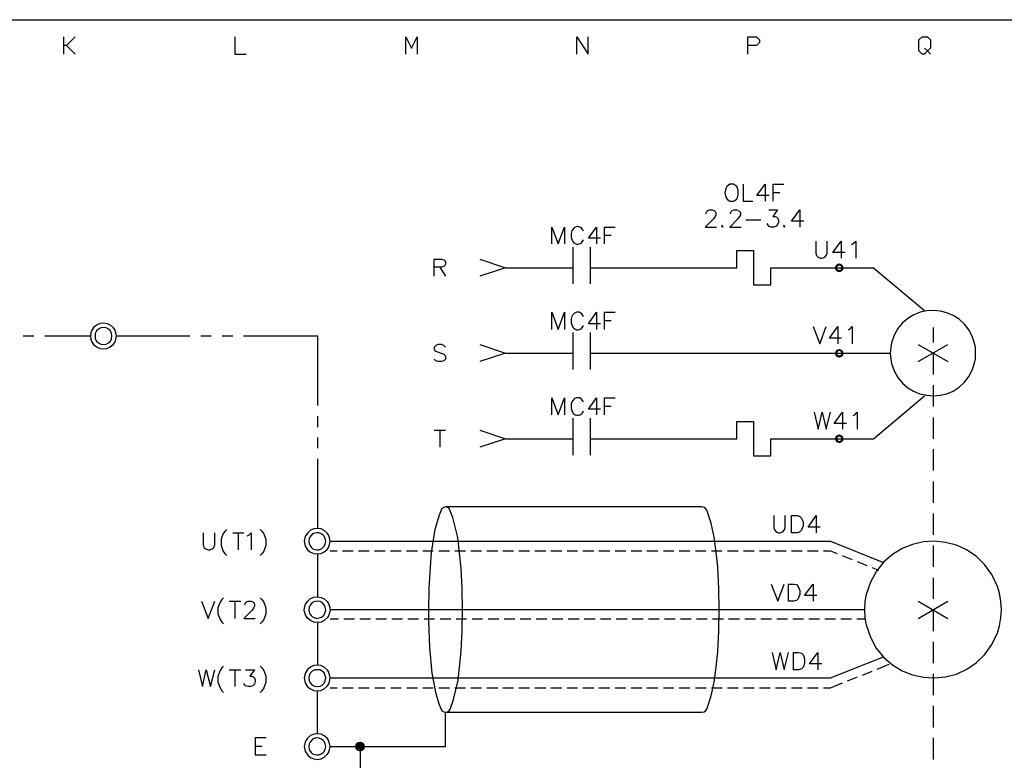
# Model space of a CAD drawing. Units: millimetres. Extents: x -34 to 3084, y -2215 to 237.
# Drawn here: x 520 to 604, y -1177 to -1113 of the extents above; entities that cross this region are included whole.
import ezdxf

# ---------------------------------------------------------------- set-up
doc = ezdxf.new("R2010")
doc.units = ezdxf.units.MM
doc.layers.add('H', color=7, linetype='Continuous')
doc.layers.add('P', color=7, linetype='Continuous')

msp = doc.modelspace()

# ---------------------------------------------------------------- hatches: boundary and pattern name
at = {"layer": 'H', "linetype": 'Continuous'}
for points in [[(589.878, -1134.517), (589.913, -1134.376), (590.09, -1134.464), (589.878, -1134.517)], [(589.878, -1134.517), (590.09, -1134.464), (590.072, -1134.517), (589.878, -1134.517)], [(589.913, -1134.676), (589.878, -1134.517), (590.072, -1134.517), (589.913, -1134.676)], [(590.125, -1134.393), (589.913, -1134.376), (589.984, -1134.27), (590.125, -1134.393)], [(590.09, -1134.464), (589.913, -1134.376), (590.125, -1134.393), (590.09, -1134.464)], [(589.913, -1134.676), (590.072, -1134.517), (590.09, -1134.587), (589.913, -1134.676)], [(589.984, -1134.782), (589.913, -1134.676), (590.09, -1134.587), (589.984, -1134.782)], [(590.178, -1134.358), (589.984, -1134.27), (590.107, -1134.182), (590.178, -1134.358)], [(590.125, -1134.393), (589.984, -1134.27), (590.178, -1134.358), (590.125, -1134.393)], [(589.984, -1134.782), (590.09, -1134.587), (590.125, -1134.658), (589.984, -1134.782)], [(590.107, -1134.87), (589.984, -1134.782), (590.125, -1134.658), (590.107, -1134.87)], [(590.266, -1134.341), (590.107, -1134.182), (590.266, -1134.147), (590.266, -1134.341)], [(590.178, -1134.358), (590.107, -1134.182), (590.266, -1134.341), (590.178, -1134.358)], [(590.107, -1134.87), (590.125, -1134.658), (590.178, -1134.693), (590.107, -1134.87)], [(590.266, -1134.887), (590.107, -1134.87), (590.178, -1134.693), (590.266, -1134.887)], [(590.266, -1134.887), (590.178, -1134.693), (590.266, -1134.711), (590.266, -1134.887)], [(590.319, -1134.358), (590.266, -1134.147), (590.39, -1134.182), (590.319, -1134.358)], [(590.319, -1134.358), (590.266, -1134.341), (590.266, -1134.147), (590.319, -1134.358)], [(590.39, -1134.87), (590.266, -1134.711), (590.319, -1134.693), (590.39, -1134.87)], [(590.266, -1134.887), (590.266, -1134.711), (590.39, -1134.87), (590.266, -1134.887)], [(590.39, -1134.393), (590.319, -1134.358), (590.39, -1134.182), (590.39, -1134.393)], [(590.513, -1134.782), (590.319, -1134.693), (590.39, -1134.658), (590.513, -1134.782)], [(590.39, -1134.87), (590.319, -1134.693), (590.513, -1134.782), (590.39, -1134.87)], [(590.39, -1134.393), (590.39, -1134.182), (590.513, -1134.27), (590.39, -1134.393)], [(590.425, -1134.464), (590.39, -1134.393), (590.513, -1134.27), (590.425, -1134.464)], [(590.601, -1134.676), (590.39, -1134.658), (590.425, -1134.587), (590.601, -1134.676)], [(590.513, -1134.782), (590.39, -1134.658), (590.601, -1134.676), (590.513, -1134.782)], [(590.425, -1134.464), (590.513, -1134.27), (590.601, -1134.376), (590.425, -1134.464)], [(590.442, -1134.517), (590.425, -1134.464), (590.601, -1134.376), (590.442, -1134.517)], [(590.601, -1134.676), (590.425, -1134.587), (590.619, -1134.517), (590.601, -1134.676)], [(590.425, -1134.587), (590.442, -1134.517), (590.619, -1134.517), (590.425, -1134.587)], [(590.442, -1134.517), (590.601, -1134.376), (590.619, -1134.517), (590.442, -1134.517)], [(589.878, -1141.89), (589.913, -1141.767), (590.09, -1141.819), (589.878, -1141.89)], [(589.878, -1141.89), (590.09, -1141.819), (590.072, -1141.89), (589.878, -1141.89)], [(589.913, -1142.031), (589.878, -1141.89), (590.072, -1141.89), (589.913, -1142.031)], [(589.913, -1141.767), (589.984, -1141.643), (590.125, -1141.767), (589.913, -1141.767)], [(590.09, -1141.819), (589.913, -1141.767), (590.125, -1141.767), (590.09, -1141.819)], [(589.913, -1142.031), (590.072, -1141.89), (590.09, -1141.978), (589.913, -1142.031)], [(589.984, -1142.172), (589.913, -1142.031), (590.09, -1141.978), (589.984, -1142.172)], [(590.178, -1141.714), (589.984, -1141.643), (590.107, -1141.555), (590.178, -1141.714)], [(590.125, -1141.767), (589.984, -1141.643), (590.178, -1141.714), (590.125, -1141.767)], [(589.984, -1142.172), (590.09, -1141.978), (590.125, -1142.031), (589.984, -1142.172)], [(590.107, -1142.243), (589.984, -1142.172), (590.125, -1142.031), (590.107, -1142.243)], [(590.266, -1141.714), (590.107, -1141.555), (590.266, -1141.537), (590.266, -1141.714)], [(590.178, -1141.714), (590.107, -1141.555), (590.266, -1141.714), (590.178, -1141.714)], [(590.107, -1142.243), (590.125, -1142.031), (590.178, -1142.066), (590.107, -1142.243)], [(590.266, -1142.278), (590.107, -1142.243), (590.178, -1142.066), (590.266, -1142.278)], [(590.266, -1142.278), (590.178, -1142.066), (590.266, -1142.084), (590.266, -1142.278)], [(590.319, -1141.714), (590.266, -1141.537), (590.39, -1141.555), (590.319, -1141.714)], [(590.266, -1141.714), (590.266, -1141.537), (590.319, -1141.714), (590.266, -1141.714)], [(590.39, -1142.243), (590.266, -1142.084), (590.319, -1142.066), (590.39, -1142.243)], [(590.266, -1142.278), (590.266, -1142.084), (590.39, -1142.243), (590.266, -1142.278)], [(590.39, -1141.767), (590.319, -1141.714), (590.39, -1141.555), (590.39, -1141.767)], [(590.513, -1142.172), (590.319, -1142.066), (590.39, -1142.031), (590.513, -1142.172)], [(590.39, -1142.243), (590.319, -1142.066), (590.513, -1142.172), (590.39, -1142.243)], [(590.39, -1141.767), (590.39, -1141.555), (590.513, -1141.643), (590.39, -1141.767)], [(590.425, -1141.819), (590.39, -1141.767), (590.513, -1141.643), (590.425, -1141.819)], [(590.39, -1142.031), (590.425, -1141.978), (590.601, -1142.031), (590.39, -1142.031)], [(590.513, -1142.172), (590.39, -1142.031), (590.601, -1142.031), (590.513, -1142.172)], [(590.425, -1141.819), (590.513, -1141.643), (590.601, -1141.767), (590.425, -1141.819)], [(590.442, -1141.89), (590.425, -1141.819), (590.601, -1141.767), (590.442, -1141.89)], [(590.601, -1142.031), (590.425, -1141.978), (590.619, -1141.89), (590.601, -1142.031)], [(590.425, -1141.978), (590.442, -1141.89), (590.619, -1141.89), (590.425, -1141.978)], [(590.442, -1141.89), (590.601, -1141.767), (590.619, -1141.89), (590.442, -1141.89)], [(589.878, -1149.281), (589.913, -1149.122), (590.09, -1149.21), (589.878, -1149.281)], [(590.125, -1149.157), (589.913, -1149.122), (589.984, -1149.016), (590.125, -1149.157)], [(590.09, -1149.21), (589.913, -1149.122), (590.125, -1149.157), (590.09, -1149.21)], [(590.178, -1149.104), (589.984, -1149.016), (590.107, -1148.946), (590.178, -1149.104)], [(590.125, -1149.157), (589.984, -1149.016), (590.178, -1149.104), (590.125, -1149.157)], [(590.266, -1149.087), (590.107, -1148.946), (590.266, -1148.893), (590.266, -1149.087)], [(590.178, -1149.104), (590.107, -1148.946), (590.266, -1149.087), (590.178, -1149.104)], [(590.319, -1149.104), (590.266, -1148.893), (590.39, -1148.946), (590.319, -1149.104)], [(590.319, -1149.104), (590.266, -1149.087), (590.266, -1148.893), (590.319, -1149.104)], [(590.39, -1149.157), (590.319, -1149.104), (590.39, -1148.946), (590.39, -1149.157)], [(590.39, -1149.157), (590.39, -1148.946), (590.513, -1149.016), (590.39, -1149.157)], [(590.425, -1149.21), (590.39, -1149.157), (590.513, -1149.016), (590.425, -1149.21)], [(590.425, -1149.21), (590.513, -1149.016), (590.601, -1149.122), (590.425, -1149.21)], [(590.442, -1149.281), (590.425, -1149.21), (590.601, -1149.122), (590.442, -1149.281)], [(590.442, -1149.281), (590.601, -1149.122), (590.619, -1149.281), (590.442, -1149.281)], [(589.878, -1149.281), (590.09, -1149.21), (590.072, -1149.281), (589.878, -1149.281)], [(589.913, -1149.422), (589.878, -1149.281), (590.072, -1149.281), (589.913, -1149.422)], [(589.913, -1149.422), (590.072, -1149.281), (590.09, -1149.334), (589.913, -1149.422)], [(589.984, -1149.528), (589.913, -1149.422), (590.09, -1149.334), (589.984, -1149.528)], [(589.984, -1149.528), (590.09, -1149.334), (590.125, -1149.404), (589.984, -1149.528)], [(590.107, -1149.616), (589.984, -1149.528), (590.125, -1149.404), (590.107, -1149.616)], [(590.107, -1149.616), (590.125, -1149.404), (590.178, -1149.439), (590.107, -1149.616)], [(590.266, -1149.633), (590.107, -1149.616), (590.178, -1149.439), (590.266, -1149.633)], [(590.266, -1149.633), (590.178, -1149.439), (590.266, -1149.475), (590.266, -1149.633)], [(590.39, -1149.616), (590.266, -1149.475), (590.319, -1149.439), (590.39, -1149.616)], [(590.266, -1149.633), (590.266, -1149.475), (590.39, -1149.616), (590.266, -1149.633)], [(590.513, -1149.528), (590.319, -1149.439), (590.39, -1149.404), (590.513, -1149.528)], [(590.39, -1149.616), (590.319, -1149.439), (590.513, -1149.528), (590.39, -1149.616)], [(590.601, -1149.422), (590.39, -1149.404), (590.425, -1149.334), (590.601, -1149.422)], [(590.513, -1149.528), (590.39, -1149.404), (590.601, -1149.422), (590.513, -1149.528)], [(590.601, -1149.422), (590.425, -1149.334), (590.619, -1149.281), (590.601, -1149.422)], [(590.425, -1149.334), (590.442, -1149.281), (590.619, -1149.281), (590.425, -1149.334)]]:
    msp.add_hatch(color=256, dxfattribs=at).paths.add_polyline_path(points)

# ---------------------------------------------------------------- linework, layer by layer
at = {"layer": 'P'}
for points in [[(376.306, -1297.536), (450.09, -1297.536), (450.09, -1313.781), (376.306, -1313.781), (376.306, -1297.536), (376.306, -1290.18), (376.306, -1113.121), (656.659, -1113.121), (656.659, -1297.536)], [(523.362, -1116.084), (523.362, -1114.603)], [(524.332, -1114.603), (523.591, -1115.343), (523.362, -1115.343)], [(538.126, -1114.603), (538.126, -1116.084), (539.096, -1116.084)], [(552.872, -1116.084), (552.872, -1114.603), (553.366, -1115.573), (553.842, -1114.603), (553.842, -1116.084)], [(567.618, -1116.084), (567.618, -1114.603), (568.606, -1116.084), (568.606, -1114.603)], [(582.381, -1116.084), (582.381, -1114.603), (583.122, -1114.603), (583.369, -1114.85), (583.369, -1115.079), (583.122, -1115.343), (582.381, -1115.343)], [(597.621, -1115.573), (597.868, -1115.82), (597.621, -1116.084), (597.392, -1116.084), (597.128, -1115.82), (597.128, -1114.85), (597.392, -1114.603), (597.868, -1114.603), (598.133, -1114.85), (598.133, -1115.573), (597.868, -1115.82), (598.133, -1116.084)], [(523.591, -1115.343), (524.332, -1116.084)], [(581.958, -1127.303), (581.958, -1128.784), (582.805, -1128.784)], [(584.216, -1128.29), (583.158, -1128.29), (583.863, -1127.303), (583.863, -1128.784)], [(584.551, -1128.784), (584.551, -1127.303), (585.468, -1127.303)], [(584.551, -1128.026), (585.133, -1128.026)], [(578.766, -1129.878), (578.766, -1129.79), (578.836, -1129.666), (578.907, -1129.578), (579.048, -1129.525), (579.33, -1129.525), (579.471, -1129.578), (579.542, -1129.666), (579.612, -1129.79), (579.612, -1129.948), (579.542, -1130.09), (579.401, -1130.301), (578.695, -1131.007), (579.665, -1131.007)], [(580.882, -1129.878), (580.882, -1129.79), (580.935, -1129.666), (581.023, -1129.578), (581.147, -1129.525), (581.429, -1129.525), (581.57, -1129.578), (581.641, -1129.666), (581.729, -1129.79), (581.729, -1129.948), (581.641, -1130.09), (581.517, -1130.301), (580.812, -1131.007), (581.782, -1131.007)], [(584.181, -1129.525), (584.939, -1129.525), (584.533, -1130.09), (584.727, -1130.09), (584.869, -1130.16), (584.939, -1130.213), (585.027, -1130.425), (585.027, -1130.583), (584.939, -1130.795), (584.816, -1130.919), (584.604, -1131.007), (584.392, -1131.007), (584.181, -1130.919), (584.11, -1130.848), (584.022, -1130.707)], [(587.197, -1130.495), (586.139, -1130.495), (586.844, -1129.525), (586.844, -1131.007)], [(582.205, -1130.372), (583.475, -1130.372)], [(565.448, -1132.453), (565.448, -1131.007), (566.013, -1132.453), (566.559, -1131.007), (566.559, -1132.453)], [(568.2, -1131.342), (568.112, -1131.218), (567.988, -1131.06), (567.847, -1131.007), (567.671, -1130.972), (567.565, -1130.989), (567.424, -1131.06), (567.265, -1131.218), (567.194, -1131.342), (567.141, -1131.554), (567.141, -1131.906), (567.177, -1132.065), (567.283, -1132.259), (567.371, -1132.365), (567.477, -1132.436), (567.618, -1132.471), (567.741, -1132.488), (567.9, -1132.436), (567.988, -1132.4), (568.112, -1132.242), (568.2, -1132.118)], [(569.664, -1131.977), (568.623, -1131.977), (569.311, -1131.007), (569.311, -1132.453)], [(570.017, -1132.453), (570.017, -1131.007), (570.934, -1131.007)], [(580.177, -1130.848), (580.088, -1130.919), (580.177, -1131.007), (580.23, -1130.919)], [(585.504, -1130.848), (585.451, -1130.919), (585.504, -1131.007), (585.574, -1130.919)], [(570.017, -1131.695), (570.581, -1131.695)], [(567.283, -1132.735), (567.283, -1135.91)], [(568.764, -1132.735), (568.764, -1135.91)], [(588.22, -1132.224), (588.22, -1133.265), (588.291, -1133.476), (588.432, -1133.617), (588.643, -1133.688), (588.784, -1133.688), (588.996, -1133.617), (589.137, -1133.476), (589.208, -1133.265), (589.208, -1132.224)], [(590.76, -1133.194), (589.702, -1133.194), (590.407, -1132.224), (590.407, -1133.688)], [(591.307, -1132.506), (591.466, -1132.436), (591.677, -1132.224), (591.677, -1133.688)], [(555.306, -1135.24), (555.306, -1133.776), (555.941, -1133.776), (556.152, -1133.829), (556.223, -1133.9), (556.294, -1134.041), (556.294, -1134.199), (556.223, -1134.323), (556.152, -1134.411), (555.941, -1134.464), (555.306, -1134.464)], [(559.239, -1133.776), (561.462, -1134.517), (559.239, -1135.24)], [(568.764, -1134.517), (581.411, -1134.517), (581.411, -1133.035), (582.858, -1133.035), (582.858, -1135.999), (584.339, -1135.999), (584.339, -1134.517), (593.176, -1134.517)], [(555.8, -1134.464), (556.294, -1135.24)], [(561.532, -1134.517), (567.283, -1134.517)], [(592.877, -1134.517), (593.265, -1134.517)], [(593.194, -1134.517), (597.621, -1138.203)], [(565.448, -1139.844), (565.448, -1138.362), (566.013, -1139.844), (566.559, -1138.362), (566.559, -1139.844)], [(568.2, -1138.733), (568.112, -1138.574), (567.988, -1138.45), (567.918, -1138.415), (567.812, -1138.362), (567.688, -1138.345), (567.582, -1138.362), (567.424, -1138.433), (567.247, -1138.609), (567.194, -1138.733), (567.141, -1138.944), (567.141, -1139.279), (567.177, -1139.438), (567.283, -1139.632), (567.371, -1139.738), (567.477, -1139.826), (567.6, -1139.862), (567.741, -1139.862), (567.9, -1139.826), (567.988, -1139.791), (568.112, -1139.632), (568.2, -1139.491)], [(569.646, -1139.368), (568.623, -1139.368), (569.311, -1138.362), (569.311, -1139.844)], [(570.017, -1139.844), (570.017, -1138.362), (570.934, -1138.362)], [(527.895, -1140.391), (527.86, -1140.126), (527.754, -1139.844), (527.648, -1139.703), (527.383, -1139.473), (527.101, -1139.35), (526.784, -1139.297), (526.466, -1139.332), (526.184, -1139.473), (525.937, -1139.667), (525.761, -1139.95), (525.708, -1140.126), (525.672, -1140.391), (525.708, -1140.691), (525.761, -1140.867), (525.937, -1141.149), (526.184, -1141.343), (526.466, -1141.484), (526.766, -1141.52), (527.066, -1141.484), (527.366, -1141.343), (527.63, -1141.132), (527.754, -1140.973), (527.86, -1140.691), (527.895, -1140.391), (527.895, -1140.391), (534.245, -1140.391)], [(570.017, -1139.068), (570.581, -1139.068)], [(588.008, -1139.597), (588.573, -1141.079), (589.137, -1139.597)], [(590.46, -1140.585), (589.402, -1140.585), (590.125, -1139.597), (590.125, -1141.079)], [(591.042, -1139.862), (591.166, -1139.809), (591.377, -1139.597), (591.377, -1141.079)], [(598.345, -1139.685), (598.345, -1140.973)], [(519.869, -1140.391), (520.786, -1140.391)], [(521.721, -1140.391), (525.672, -1140.391)], [(535.18, -1140.391), (536.079, -1140.391)], [(537.014, -1140.391), (537.949, -1140.391)], [(538.866, -1140.391), (545.234, -1140.391), (545.234, -1146.406)], [(567.283, -1140.108), (567.283, -1143.283)], [(568.764, -1140.108), (568.764, -1143.283)], [(556.294, -1141.361), (556.152, -1141.22), (555.941, -1141.149), (555.659, -1141.149), (555.447, -1141.22), (555.306, -1141.361), (555.306, -1141.502), (555.376, -1141.643), (555.447, -1141.714), (555.588, -1141.784), (556.011, -1141.925), (556.152, -1141.978), (556.223, -1142.049), (556.294, -1142.207), (556.294, -1142.419), (556.152, -1142.56), (555.941, -1142.613), (555.659, -1142.613), (555.447, -1142.56), (555.306, -1142.419)], [(559.239, -1141.149), (561.462, -1141.89), (559.239, -1142.613)], [(597.075, -1141.149), (599.632, -1142.613)], [(597.075, -1142.613), (599.632, -1141.149)], [(561.532, -1141.89), (567.283, -1141.89)], [(568.764, -1141.89), (594.658, -1141.89)], [(592.877, -1141.89), (593.265, -1141.89)], [(598.345, -1141.89), (598.345, -1143.724)], [(598.345, -1144.659), (598.345, -1146.494)], [(565.448, -1147.217), (565.448, -1145.753), (566.013, -1147.217), (566.559, -1145.753), (566.559, -1147.217)], [(568.2, -1146.088), (568.112, -1145.965), (567.988, -1145.823), (567.847, -1145.753), (567.671, -1145.735), (567.565, -1145.753), (567.424, -1145.806), (567.265, -1145.982), (567.194, -1146.088), (567.141, -1146.3), (567.141, -1146.67), (567.177, -1146.829), (567.283, -1147.023), (567.371, -1147.111), (567.477, -1147.199), (567.618, -1147.235), (567.759, -1147.235), (567.9, -1147.199), (567.988, -1147.146), (568.112, -1147.023), (568.2, -1146.882)], [(569.646, -1146.723), (568.623, -1146.723), (569.311, -1145.753), (569.311, -1147.217)], [(570.017, -1147.217), (570.017, -1145.753), (570.916, -1145.753)], [(593.194, -1149.263), (597.621, -1145.577)], [(570.017, -1146.458), (570.581, -1146.458)], [(545.234, -1147.323), (545.234, -1148.258)], [(588.079, -1146.988), (588.432, -1148.452), (588.784, -1146.988), (589.137, -1148.452), (589.49, -1146.988)], [(590.883, -1147.958), (589.825, -1147.958), (590.548, -1146.988), (590.548, -1148.452)], [(591.466, -1147.252), (591.589, -1147.199), (591.801, -1146.988), (591.801, -1148.452)], [(598.345, -1147.429), (598.345, -1149.263)], [(567.283, -1147.499), (567.283, -1150.674)], [(568.764, -1147.499), (568.764, -1150.674)], [(568.764, -1149.263), (581.411, -1149.263), (581.411, -1147.781), (582.858, -1147.781), (582.858, -1150.745), (584.339, -1150.745), (584.339, -1149.263), (593.176, -1149.263)], [(545.234, -1149.157), (545.234, -1150.092)], [(555.306, -1148.522), (556.294, -1148.522)], [(555.8, -1148.522), (555.8, -1150.004)], [(559.239, -1148.522), (561.462, -1149.263), (559.239, -1150.004)], [(561.532, -1149.263), (567.283, -1149.263)], [(598.345, -1150.18), (598.345, -1152.015)], [(545.234, -1151.009), (545.234, -1157.024)], [(598.345, -1152.95), (598.345, -1154.802)], [(548.921, -1175.81), (556.294, -1175.81), (556.294, -1172.864), (578.413, -1172.864), (578.589, -1172.829), (578.713, -1172.74), (578.818, -1172.599), (579.206, -1171.453), (579.453, -1170.271), (579.647, -1168.966), (579.771, -1167.66), (579.859, -1165.844), (579.894, -1164.027), (579.859, -1162.175), (579.771, -1160.358), (579.647, -1159.053), (579.453, -1157.765), (579.206, -1156.566), (578.818, -1155.437), (578.713, -1155.278), (578.589, -1155.19), (578.413, -1155.154), (556.294, -1155.154)], [(584.604, -1155.895), (584.604, -1156.954), (584.692, -1157.165), (584.816, -1157.306), (585.027, -1157.377), (585.168, -1157.377), (585.38, -1157.306), (585.504, -1157.165), (585.592, -1156.954), (585.592, -1155.895)], [(588.608, -1156.883), (587.567, -1156.883), (588.255, -1155.895), (588.255, -1157.377)], [(598.345, -1155.719), (598.345, -1157.571)], [(535.391, -1157.377), (535.391, -1158.435), (535.444, -1158.647), (535.603, -1158.77), (535.815, -1158.859), (535.956, -1158.859), (536.168, -1158.77), (536.291, -1158.647), (536.379, -1158.435), (536.379, -1157.377)], [(537.42, -1157.095), (537.296, -1157.236), (537.12, -1157.447), (536.944, -1157.941), (536.944, -1158.471), (537.12, -1158.982), (537.296, -1159.194), (537.42, -1159.352)], [(537.931, -1157.377), (538.902, -1157.377)], [(538.408, -1157.377), (538.408, -1158.859)], [(539.184, -1157.659), (539.325, -1157.589), (539.537, -1157.377), (539.537, -1158.859)], [(540.295, -1157.095), (540.454, -1157.236), (540.613, -1157.465), (540.789, -1157.959), (540.789, -1158.471), (540.613, -1158.964), (540.454, -1159.194), (540.295, -1159.352)], [(546.328, -1158.118), (546.292, -1157.818), (546.186, -1157.571), (546.081, -1157.412), (545.834, -1157.183), (545.551, -1157.042), (545.234, -1157.007), (544.934, -1157.042), (544.652, -1157.165), (544.405, -1157.377), (544.211, -1157.642), (544.158, -1157.818), (544.105, -1158.118), (544.158, -1158.382), (544.211, -1158.559), (544.387, -1158.841), (544.634, -1159.053), (544.916, -1159.176), (545.234, -1159.211), (545.551, -1159.176), (545.834, -1159.035), (546.081, -1158.823), (546.186, -1158.665), (546.292, -1158.382), (546.328, -1158.118), (546.328, -1158.118), (589.49, -1158.118), (594.058, -1159.935)], [(598.345, -1158.471), (598.345, -1160.323)], [(545.234, -1159.211), (545.234, -1162.898)], [(546.345, -1158.947), (546.945, -1158.947)], [(547.404, -1158.947), (548.321, -1158.947)], [(548.779, -1158.947), (549.714, -1158.947)], [(550.173, -1158.947), (551.09, -1158.947)], [(551.549, -1158.947), (552.466, -1158.947)], [(552.925, -1158.947), (553.859, -1158.947)], [(554.336, -1158.947), (555.235, -1158.947)], [(555.711, -1158.947), (556.629, -1158.947)], [(557.087, -1158.947), (558.005, -1158.947)], [(558.481, -1158.947), (559.38, -1158.947)], [(559.857, -1158.947), (560.791, -1158.947)], [(561.232, -1158.947), (562.167, -1158.947)], [(562.626, -1158.947), (563.543, -1158.947)], [(564.002, -1158.947), (564.937, -1158.947)], [(565.378, -1158.947), (566.312, -1158.947)], [(566.771, -1158.947), (567.688, -1158.947)], [(568.147, -1158.947), (569.082, -1158.947)], [(569.523, -1158.947), (570.458, -1158.947)], [(570.916, -1158.947), (571.833, -1158.947)], [(572.292, -1158.947), (573.227, -1158.947)], [(573.668, -1158.947), (574.603, -1158.947)], [(575.079, -1158.947), (575.979, -1158.947)], [(576.455, -1158.947), (577.372, -1158.947)], [(577.848, -1158.947), (578.748, -1158.947)], [(579.224, -1158.947), (580.124, -1158.947)], [(580.6, -1158.947), (581.535, -1158.947)], [(581.993, -1158.947), (582.911, -1158.947)], [(583.369, -1158.947), (584.304, -1158.947)], [(584.745, -1158.947), (585.68, -1158.947)], [(586.139, -1158.947), (587.056, -1158.947)], [(587.514, -1158.947), (588.449, -1158.947)], [(588.89, -1158.947), (589.508, -1158.947), (590.072, -1159.176)], [(590.513, -1159.335), (591.377, -1159.688)], [(591.801, -1159.864), (592.647, -1160.217)], [(593.088, -1160.376), (593.653, -1160.605)], [(584.392, -1161.804), (584.957, -1163.286), (585.504, -1161.804)], [(588.326, -1162.792), (587.267, -1162.792), (587.991, -1161.804), (587.991, -1163.286)], [(598.345, -1161.257), (598.345, -1163.092)], [(535.233, -1163.286), (535.815, -1164.768), (536.379, -1163.286)], [(537.138, -1163.004), (536.997, -1163.127), (536.838, -1163.374), (536.661, -1163.868), (536.661, -1164.362), (536.838, -1164.873), (536.997, -1165.103), (537.138, -1165.244)], [(537.632, -1163.286), (538.619, -1163.286)], [(538.126, -1163.286), (538.126, -1164.768)], [(538.972, -1163.621), (539.043, -1163.409), (539.113, -1163.339), (539.254, -1163.286), (539.537, -1163.286), (539.678, -1163.339), (539.748, -1163.409), (539.819, -1163.551), (539.819, -1163.709), (539.748, -1163.833), (539.607, -1164.044), (538.902, -1164.768), (539.872, -1164.768)], [(540.295, -1163.004), (540.454, -1163.127), (540.613, -1163.374), (540.789, -1163.868), (540.789, -1164.38), (540.613, -1164.873), (540.454, -1165.103), (540.295, -1165.244)], [(592.436, -1164.027), (546.328, -1164.027), (546.328, -1164.027), (546.292, -1164.291), (546.186, -1164.574), (546.081, -1164.715), (545.834, -1164.944), (545.551, -1165.085), (545.234, -1165.12), (544.916, -1165.085), (544.634, -1164.944), (544.387, -1164.75), (544.211, -1164.468), (544.158, -1164.291), (544.105, -1164.027), (544.158, -1163.727), (544.211, -1163.551), (544.405, -1163.268), (544.652, -1163.057), (544.934, -1162.933), (545.252, -1162.898), (545.551, -1162.951), (545.834, -1163.074), (546.081, -1163.321), (546.186, -1163.48), (546.292, -1163.727), (546.328, -1164.027)], [(597.075, -1163.286), (599.632, -1164.768)], [(597.075, -1164.768), (599.632, -1163.286)], [(598.345, -1164.027), (598.345, -1165.861)], [(545.234, -1165.12), (545.234, -1168.807)], [(547.051, -1164.838), (546.345, -1164.838)], [(548.444, -1164.838), (547.509, -1164.838)], [(549.82, -1164.838), (548.885, -1164.838)], [(551.196, -1164.838), (550.279, -1164.838)], [(552.589, -1164.838), (551.655, -1164.838)], [(553.965, -1164.838), (553.03, -1164.838)], [(555.341, -1164.838), (554.441, -1164.838)], [(556.735, -1164.838), (555.817, -1164.838)], [(558.11, -1164.838), (557.211, -1164.838)], [(559.486, -1164.838), (558.587, -1164.838)], [(560.897, -1164.838), (559.962, -1164.838)], [(562.273, -1164.838), (561.356, -1164.838)], [(563.649, -1164.838), (562.732, -1164.838)], [(565.042, -1164.838), (564.108, -1164.838)], [(566.418, -1164.838), (565.501, -1164.838)], [(567.812, -1164.838), (566.877, -1164.838)], [(569.188, -1164.838), (568.253, -1164.838)], [(570.563, -1164.838), (569.646, -1164.838)], [(571.957, -1164.838), (571.022, -1164.838)], [(573.333, -1164.838), (572.398, -1164.838)], [(574.709, -1164.838), (573.809, -1164.838)], [(576.102, -1164.838), (575.185, -1164.838)], [(577.478, -1164.838), (576.561, -1164.838)], [(578.854, -1164.838), (577.954, -1164.838)], [(580.265, -1164.838), (579.33, -1164.838)], [(581.641, -1164.838), (580.706, -1164.838)], [(583.016, -1164.838), (582.099, -1164.838)], [(584.41, -1164.838), (583.475, -1164.838)], [(585.786, -1164.838), (584.869, -1164.838)], [(587.162, -1164.838), (586.244, -1164.838)], [(588.555, -1164.838), (587.62, -1164.838)], [(589.931, -1164.838), (589.014, -1164.838)], [(591.324, -1164.838), (590.39, -1164.838)], [(592.489, -1164.838), (591.765, -1164.838)], [(598.345, -1166.778), (598.345, -1168.631)], [(584.481, -1167.713), (584.816, -1169.195), (585.168, -1167.713), (585.504, -1169.195), (585.874, -1167.713)], [(588.749, -1168.683), (587.691, -1168.683), (588.414, -1167.713), (588.414, -1169.195)], [(545.234, -1174.716), (545.234, -1171.029), (545.534, -1170.977), (545.834, -1170.853), (546.081, -1170.624), (546.186, -1170.483), (546.292, -1170.2), (546.328, -1169.901), (546.328, -1169.901), (589.49, -1169.901), (594.058, -1168.084)], [(534.968, -1169.195), (535.321, -1170.641), (535.656, -1169.195), (536.026, -1170.641), (536.379, -1169.195)], [(537.138, -1168.895), (536.997, -1169.036), (536.838, -1169.266), (536.661, -1169.777), (536.661, -1170.271), (536.838, -1170.765), (536.997, -1171.012), (537.138, -1171.153)], [(537.632, -1169.195), (538.619, -1169.195)], [(538.126, -1169.195), (538.126, -1170.641)], [(539.043, -1169.195), (539.819, -1169.195), (539.396, -1169.742), (539.607, -1169.742), (539.748, -1169.83), (539.819, -1169.883), (539.872, -1170.095), (539.872, -1170.218), (539.819, -1170.43), (539.678, -1170.588), (539.466, -1170.641), (539.254, -1170.641), (539.043, -1170.588), (538.972, -1170.518), (538.902, -1170.377)], [(540.295, -1168.895), (540.454, -1169.036), (540.613, -1169.266), (540.789, -1169.759), (540.789, -1170.271), (540.613, -1170.765), (540.454, -1171.012), (540.295, -1171.153)], [(546.328, -1169.901), (546.292, -1169.636), (546.186, -1169.354), (546.081, -1169.195), (545.834, -1168.983), (545.534, -1168.842), (545.234, -1168.807), (544.916, -1168.842), (544.634, -1168.983), (544.387, -1169.177), (544.211, -1169.46), (544.158, -1169.636), (544.105, -1169.901), (544.158, -1170.2), (544.211, -1170.377), (544.387, -1170.659), (544.634, -1170.853), (544.916, -1170.977), (545.234, -1171.029)], [(592.259, -1169.654), (593.106, -1169.318)], [(593.529, -1169.142), (594.57, -1168.719)], [(588.89, -1170.747), (589.508, -1170.747), (590.548, -1170.324)], [(590.972, -1170.165), (591.818, -1169.812)], [(598.345, -1169.548), (598.345, -1171.382)], [(546.345, -1170.747), (546.945, -1170.747)], [(547.404, -1170.747), (548.321, -1170.747)], [(548.779, -1170.747), (549.714, -1170.747)], [(550.191, -1170.747), (551.09, -1170.747)], [(551.566, -1170.747), (552.466, -1170.747)], [(552.942, -1170.747), (553.859, -1170.747)], [(554.336, -1170.747), (555.235, -1170.747)], [(555.711, -1170.747), (556.646, -1170.747)], [(557.087, -1170.747), (558.005, -1170.747)], [(558.481, -1170.747), (559.398, -1170.747)], [(559.857, -1170.747), (560.791, -1170.747)], [(561.232, -1170.747), (562.167, -1170.747)], [(562.626, -1170.747), (563.543, -1170.747)], [(564.002, -1170.747), (564.937, -1170.747)], [(565.378, -1170.747), (566.312, -1170.747)], [(566.771, -1170.747), (567.688, -1170.747)], [(568.147, -1170.747), (569.082, -1170.747)], [(569.523, -1170.747), (570.458, -1170.747)], [(570.934, -1170.747), (571.833, -1170.747)], [(572.292, -1170.747), (573.227, -1170.747)], [(573.668, -1170.747), (574.603, -1170.747)], [(575.079, -1170.747), (575.979, -1170.747)], [(576.455, -1170.747), (577.372, -1170.747)], [(577.848, -1170.747), (578.766, -1170.747)], [(579.224, -1170.747), (580.141, -1170.747)], [(580.6, -1170.747), (581.535, -1170.747)], [(581.993, -1170.747), (582.911, -1170.747)], [(583.369, -1170.747), (584.304, -1170.747)], [(584.745, -1170.747), (585.68, -1170.747)], [(586.139, -1170.747), (587.056, -1170.747)], [(587.514, -1170.747), (588.449, -1170.747)], [(598.345, -1172.317), (598.345, -1174.169)], [(540.807, -1175.069), (539.872, -1175.069), (539.872, -1176.55), (540.807, -1176.55)], [(546.328, -1175.81), (546.292, -1175.545), (546.186, -1175.263), (546.081, -1175.104), (545.834, -1174.892), (545.551, -1174.751), (545.234, -1174.716), (544.916, -1174.751), (544.634, -1174.875), (544.387, -1175.086), (544.211, -1175.369), (544.158, -1175.545), (544.105, -1175.81), (544.158, -1176.109), (544.211, -1176.286), (544.405, -1176.568), (544.652, -1176.762), (544.934, -1176.886), (545.252, -1176.938), (545.551, -1176.886), (545.834, -1176.744), (546.081, -1176.515), (546.186, -1176.356), (546.292, -1176.109), (546.328, -1175.81), (546.328, -1175.81), (548.921, -1175.81), (548.921, -1178.032)], [(548.55, -1175.898), (548.991, -1175.457)], [(548.55, -1175.774), (548.868, -1175.457)], [(548.921, -1176.198), (549.273, -1175.81), (549.273, -1175.81), (549.256, -1175.968), (549.132, -1176.109), (549.044, -1176.162), (548.956, -1176.18), (548.868, -1176.18), (548.797, -1176.162), (548.726, -1176.127), (548.656, -1176.074), (548.568, -1175.968), (548.55, -1175.81), (548.568, -1175.686), (548.656, -1175.563), (548.762, -1175.474), (548.921, -1175.457), (549.062, -1175.474), (549.167, -1175.563), (549.256, -1175.686), (549.273, -1175.81)], [(598.345, -1175.069), (598.345, -1176.938)], [(539.872, -1175.792), (540.454, -1175.792)], [(548.603, -1175.986), (549.079, -1175.492)], [(548.638, -1176.074), (549.167, -1175.545)], [(548.709, -1176.127), (549.238, -1175.616)], [(548.815, -1176.18), (549.273, -1175.704)], [(549.079, -1176.145), (549.256, -1175.986)]]:
    msp.add_lwpolyline(points, dxfattribs=at)
for points in [[(580.459, -1127.691), (580.388, -1128.061), (580.441, -1128.326), (580.494, -1128.484), (580.6, -1128.626), (580.741, -1128.731), (580.829, -1128.784), (581.129, -1128.784), (581.253, -1128.714), (581.411, -1128.573), (581.464, -1128.449), (581.535, -1128.237), (581.535, -1127.867), (581.464, -1127.655), (581.411, -1127.514), (581.253, -1127.391), (581.129, -1127.303), (580.829, -1127.303), (580.829, -1127.303), (580.706, -1127.391), (580.565, -1127.514)], [(601.872, -1140.849), (601.749, -1140.497), (601.449, -1139.897), (601.061, -1139.385), (600.602, -1138.962), (600.091, -1138.627), (599.544, -1138.397), (598.98, -1138.256), (598.398, -1138.203), (597.798, -1138.239), (597.233, -1138.362), (596.687, -1138.592), (596.175, -1138.891), (595.716, -1139.279), (595.311, -1139.773), (594.993, -1140.338), (594.764, -1140.99), (594.693, -1141.361), (594.658, -1141.89), (594.693, -1142.419), (594.764, -1142.772), (594.993, -1143.425), (595.311, -1143.989), (595.699, -1144.465), (596.157, -1144.871), (596.669, -1145.171), (597.216, -1145.4), (597.798, -1145.524), (598.38, -1145.577), (598.962, -1145.524), (599.544, -1145.382), (600.091, -1145.153), (600.602, -1144.818), (601.061, -1144.395), (601.449, -1143.883), (601.749, -1143.266), (601.872, -1142.913), (601.996, -1142.419), (602.014, -1141.89), (602.014, -1141.89), (601.996, -1141.361)], [(527.383, -1139.967), (527.225, -1139.809), (527.013, -1139.703), (526.766, -1139.685), (526.554, -1139.703), (526.343, -1139.809), (526.184, -1139.967), (526.078, -1140.197), (526.061, -1140.391), (526.078, -1140.638), (526.184, -1140.849), (526.343, -1141.008), (526.554, -1141.114), (526.766, -1141.149), (527.013, -1141.114), (527.225, -1141.008), (527.383, -1140.849), (527.489, -1140.638), (527.507, -1140.391), (527.507, -1140.391), (527.489, -1140.197)], [(556.981, -1171.753), (557.37, -1170.095), (557.652, -1167.59), (557.74, -1165.844), (557.758, -1164.027), (557.74, -1162.175), (557.652, -1160.446), (557.352, -1157.783), (556.929, -1156.072), (556.593, -1155.278), (556.452, -1155.19), (556.294, -1155.154), (556.135, -1155.19), (555.976, -1155.278), (555.729, -1155.86), (555.359, -1157.112), (555.059, -1159.088), (554.953, -1160.358), (554.847, -1162.175), (554.812, -1164.027), (554.83, -1165.032), (554.9, -1167.237), (555.112, -1169.495), (555.429, -1171.118), (555.711, -1172.123), (555.906, -1172.599), (555.976, -1172.74), (556.135, -1172.829), (556.294, -1172.864), (556.294, -1172.864), (556.452, -1172.829), (556.593, -1172.74), (556.682, -1172.599)], [(587.144, -1156.46), (587.144, -1156.795), (587.056, -1157.024), (586.985, -1157.165), (586.844, -1157.306), (586.65, -1157.377), (586.139, -1157.377), (586.139, -1157.377), (586.139, -1155.895), (586.65, -1155.895), (586.844, -1155.983), (586.985, -1156.107), (587.056, -1156.248)], [(545.746, -1157.589), (545.569, -1157.465), (545.375, -1157.395), (545.199, -1157.377), (545.005, -1157.412), (544.828, -1157.483), (544.687, -1157.606), (544.564, -1157.783), (544.528, -1157.888), (544.493, -1158.118), (544.528, -1158.347), (544.581, -1158.453), (544.705, -1158.629), (544.846, -1158.753), (545.022, -1158.823), (545.216, -1158.859), (545.393, -1158.841), (545.587, -1158.753), (545.746, -1158.629), (545.816, -1158.541), (545.922, -1158.347), (545.975, -1158.118), (545.975, -1158.118), (545.922, -1157.888), (545.816, -1157.677)], [(603.901, -1162.016), (603.407, -1160.993), (602.79, -1160.129), (602.066, -1159.405), (601.237, -1158.859), (600.356, -1158.453), (599.421, -1158.206), (598.468, -1158.118), (597.516, -1158.171), (596.581, -1158.382), (595.681, -1158.735), (594.852, -1159.247), (594.094, -1159.899), (593.459, -1160.693), (592.947, -1161.628), (592.577, -1162.704), (592.471, -1163.304), (592.436, -1164.027), (592.471, -1164.715), (592.577, -1165.314), (592.947, -1166.39), (593.441, -1167.343), (594.094, -1168.137), (594.835, -1168.772), (595.681, -1169.283), (596.563, -1169.636), (597.516, -1169.848), (598.468, -1169.901), (599.421, -1169.812), (600.356, -1169.565), (601.255, -1169.16), (602.066, -1168.613), (602.79, -1167.907), (603.407, -1167.025), (603.901, -1166.002), (604.077, -1165.42), (604.201, -1164.715), (604.236, -1164.027), (604.236, -1164.027), (604.201, -1163.304), (604.077, -1162.598)], [(585.874, -1161.804), (586.35, -1161.804), (586.562, -1161.857), (586.721, -1162.016), (586.774, -1162.157), (586.844, -1162.369), (586.844, -1162.704), (586.774, -1162.916), (586.721, -1163.074), (586.562, -1163.215), (586.35, -1163.286), (585.874, -1163.286), (585.874, -1163.286)], [(545.816, -1163.586), (545.657, -1163.409), (545.463, -1163.321), (545.234, -1163.286), (545.005, -1163.321), (544.793, -1163.409), (544.634, -1163.586), (544.528, -1163.797), (544.493, -1164.027), (544.528, -1164.238), (544.564, -1164.344), (544.687, -1164.521), (544.828, -1164.644), (545.022, -1164.732), (545.199, -1164.768), (545.393, -1164.732), (545.587, -1164.662), (545.746, -1164.538), (545.816, -1164.45), (545.922, -1164.238), (545.975, -1164.027), (545.975, -1164.027), (545.922, -1163.797)], [(586.985, -1167.766), (587.144, -1167.907), (587.197, -1168.066), (587.267, -1168.26), (587.267, -1168.613), (587.197, -1168.825), (587.144, -1168.966), (586.985, -1169.107), (586.774, -1169.195), (586.297, -1169.195), (586.297, -1169.195), (586.297, -1167.713), (586.774, -1167.713)], [(545.816, -1169.477), (545.657, -1169.318), (545.463, -1169.213), (545.234, -1169.195), (545.005, -1169.213), (544.793, -1169.318), (544.634, -1169.477), (544.528, -1169.689), (544.493, -1169.901), (544.528, -1170.147), (544.634, -1170.359), (544.793, -1170.518), (545.005, -1170.624), (545.234, -1170.641), (545.463, -1170.624), (545.657, -1170.518), (545.816, -1170.359), (545.922, -1170.147), (545.975, -1169.901), (545.975, -1169.901), (545.922, -1169.689)], [(545.746, -1175.298), (545.587, -1175.175), (545.393, -1175.086), (545.199, -1175.069), (545.022, -1175.104), (544.828, -1175.192), (544.687, -1175.316), (544.564, -1175.492), (544.528, -1175.598), (544.493, -1175.81), (544.528, -1176.039), (544.564, -1176.145), (544.687, -1176.321), (544.828, -1176.445), (545.005, -1176.515), (545.199, -1176.55), (545.375, -1176.533), (545.569, -1176.462), (545.746, -1176.339), (545.816, -1176.251), (545.922, -1176.039), (545.975, -1175.81), (545.975, -1175.81), (545.922, -1175.598), (545.816, -1175.386)]]:
    msp.add_lwpolyline(points, close=True, dxfattribs=at)

doc.saveas('drawing.dxf')
